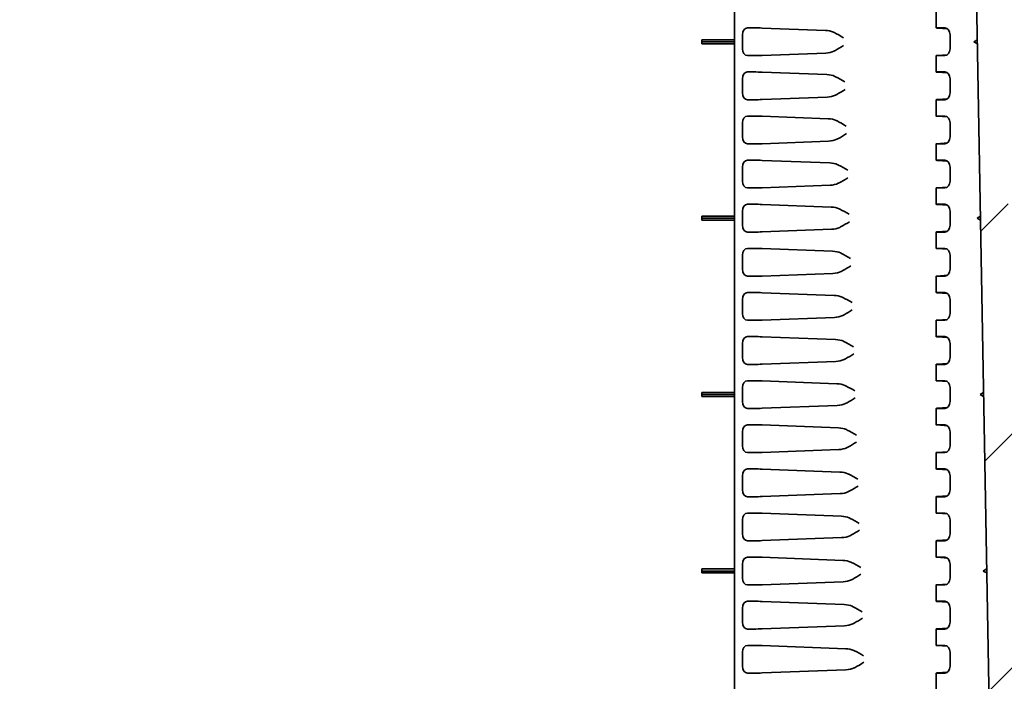
# Model space of a CAD drawing. Units: millimetres. Extents: x 109 to 5984, y 60 to 2168.
# Drawn here: x 4153 to 4295, y 1856 to 1952 of the extents above; entities that cross this region are included whole.
import ezdxf

# ---------------------------------------------------------------- set-up
doc = ezdxf.new("R2010")
doc.units = ezdxf.units.MM
doc.header["$LTSCALE"] = 7.5
doc.layers.add('Hatch (ISO)', color=1, linetype='Continuous', lineweight=18, true_color=0xff0000)
doc.layers.add('Visible (ISO)', color=7, linetype='Continuous', lineweight=35)

msp = doc.modelspace()

# ---------------------------------------------------------------- hatches: boundary and pattern name
at = {"layer": 'Hatch (ISO)'}
h = msp.add_hatch(dxfattribs=at)
h.set_pattern_fill('ANSI31', color=256, scale=190.5, style=0)
h.set_pattern_definition([(45, (2942.5, 0), (-16.83798, 16.83798), [])])
edge = h.paths.add_edge_path()
edge.add_line((3886.433, 1737.4596), (3887.1698, 1737.4596))
edge.add_ellipse((3887.1698, 1737.9596), major_axis=(0.5, 0), ratio=1, start_angle=270, end_angle=351.602709)
edge.add_line((3887.6645, 1737.8865), (3888.4871, 1743.4596))
edge.add_line((3888.4871, 1743.4596), (3888.7846, 1751.977))
edge.add_ellipse((3889.2843, 1751.9596), major_axis=(0.0174, 0.4997), ratio=1, start_angle=2, end_angle=90, ccw=False)
edge.add_line((3889.2843, 1752.4596), (3895.0366, 1752.4596))
edge.add_ellipse((3895.0366, 1752.7596), major_axis=(0.3, 0), ratio=1, start_angle=270, end_angle=359)
edge.add_line((3895.3366, 1752.7543), (3899.814, 2009.2683))
edge.add_ellipse((3900.314, 2009.2596), major_axis=(0.0087, 0.4999), ratio=1, start_angle=1, end_angle=90, ccw=False)
edge.add_line((3900.314, 2009.7596), (3908.0993, 2009.7596))
edge.add_spline(control_points=[(3908.0993, 2009.7596), (3908.1611, 2009.7596), (3908.2337, 2009.7451), (3908.3477, 2009.6979), (3908.4093, 2009.6567), (3908.4965, 2009.5695), (3908.5377, 2009.5079), (3908.5838, 2009.3966), (3908.5982, 2009.328), (3908.5993, 2009.2683)], knot_values=[0.07404813, 0.07404813, 0.07404813, 0.07404813, 0.09256016, 0.09256016, 0.11107219, 0.11107219, 0.12958423, 0.12958423, 0.14723057, 0.14723057, 0.14723057, 0.14723057], degree=3, periodic=0)
edge.add_line((3908.5993, 2009.2683), (3908.7218, 2002.2508))
edge.add_spline(control_points=[(3908.7218, 2002.2508), (3908.7228, 2002.1911), (3908.7372, 2002.1226), (3908.7834, 2002.0112), (3908.8245, 2001.9496), (3908.9118, 2001.8624), (3908.9733, 2001.8212), (3909.0874, 2001.774), (3909.16, 2001.7596), (3909.2217, 2001.7596)], knot_values=[0.00086569, 0.00086569, 0.00086569, 0.00086569, 0.01851203, 0.01851203, 0.03702406, 0.03702406, 0.0555361, 0.0555361, 0.07404813, 0.07404813, 0.07404813, 0.07404813], degree=3, periodic=0)
edge.add_line((3909.2217, 2001.7596), (3911.0605, 2001.7596))
edge.add_line((3911.0605, 2001.7596), (3911.1303, 2003.7596))
edge.add_line((3911.1303, 2003.7596), (3911.4803, 2003.7596))
edge.add_line((3911.4803, 2003.7596), (3911.5476, 2011.4622))
edge.add_spline(control_points=[(3911.5476, 2011.4622), (3911.5479, 2011.4986), (3911.5565, 2011.541), (3911.5846, 2011.6086), (3911.6092, 2011.6455), (3911.6616, 2011.6979), (3911.6985, 2011.7226), (3911.7669, 2011.7509), (3911.8105, 2011.7596), (3911.8475, 2011.7596)], knot_values=[0.00026073, 0.00026073, 0.00026073, 0.00026073, 0.01110722, 0.01110722, 0.02221444, 0.02221444, 0.03332166, 0.03332166, 0.04442888, 0.04442888, 0.04442888, 0.04442888], degree=3, periodic=0)
edge.add_line((3911.8475, 2011.7596), (3915.6131, 2011.7596))
edge.add_spline(control_points=[(3915.6131, 2011.7596), (3915.6502, 2011.7596), (3915.6937, 2011.7509), (3915.7621, 2011.7226), (3915.7991, 2011.6979), (3915.8514, 2011.6455), (3915.8761, 2011.6086), (3915.9041, 2011.541), (3915.9128, 2011.4986), (3915.9131, 2011.4622)], knot_values=[0.13328663, 0.13328663, 0.13328663, 0.13328663, 0.14439385, 0.14439385, 0.15550107, 0.15550107, 0.16660829, 0.16660829, 0.17745478, 0.17745478, 0.17745478, 0.17745478], degree=3, periodic=0)
edge.add_line((3915.9131, 2011.4622), (3915.9803, 2003.7596))
edge.add_line((3915.9803, 2003.7596), (3916.3303, 2003.7596))
edge.add_line((3916.3303, 2003.7596), (3916.4002, 2001.7596))
edge.add_line((3916.4002, 2001.7596), (3918.239, 2001.7596))
edge.add_spline(control_points=[(3918.239, 2001.7596), (3918.3007, 2001.7596), (3918.3733, 2001.774), (3918.4873, 2001.8212), (3918.5489, 2001.8624), (3918.6362, 2001.9496), (3918.6773, 2002.0112), (3918.7234, 2002.1226), (3918.7379, 2002.1911), (3918.7389, 2002.2508)], knot_values=[0.22214439, 0.22214439, 0.22214439, 0.22214439, 0.24065642, 0.24065642, 0.25916845, 0.25916845, 0.27768049, 0.27768049, 0.29532683, 0.29532683, 0.29532683, 0.29532683], degree=3, periodic=0)
edge.add_line((3918.7389, 2002.2508), (3918.8614, 2009.2683))
edge.add_spline(control_points=[(3918.8614, 2009.2683), (3918.8624, 2009.328), (3918.8769, 2009.3966), (3918.923, 2009.5079), (3918.9641, 2009.5695), (3919.0514, 2009.6567), (3919.113, 2009.6979), (3919.227, 2009.7451), (3919.2996, 2009.7596), (3919.3613, 2009.7596)], knot_values=[0.14896195, 0.14896195, 0.14896195, 0.14896195, 0.16660829, 0.16660829, 0.18512032, 0.18512032, 0.20363236, 0.20363236, 0.22214439, 0.22214439, 0.22214439, 0.22214439], degree=3, periodic=0)
edge.add_line((3919.3613, 2009.7596), (4084.7314, 2009.7596))
edge.add_spline(control_points=[(4084.7314, 2009.7596), (4084.9988, 2009.7596), (4085.3135, 2009.697), (4085.6803, 2009.545), (4085.8061, 2009.4796), (4085.9241, 2009.4018)], knot_values=[0.32087523, 0.32087523, 0.32087523, 0.32087523, 0.40109403, 0.40109403, 0.43998559, 0.43998559, 0.43998559, 0.43998559], degree=3, periodic=0)
edge.add_ellipse((4094.7314, 2022.7596), major_axis=(13.3578, -8.8073), ratio=1, start_angle=270, end_angle=336.796977)
edge.add_spline(control_points=[(4103.5388, 2009.4018), (4103.6568, 2009.4796), (4103.7825, 2009.545), (4104.1493, 2009.697), (4104.464, 2009.7596), (4104.7314, 2009.7596)], knot_values=[0.84351532, 0.84351532, 0.84351532, 0.84351532, 0.88240688, 0.88240688, 0.96262568, 0.96262568, 0.96262568, 0.96262568], degree=3, periodic=0)
edge.add_line((4104.7314, 2009.7596), (4270.1015, 2009.7596))
edge.add_spline(control_points=[(4270.1015, 2009.7596), (4270.1632, 2009.7596), (4270.2359, 2009.7451), (4270.3499, 2009.6979), (4270.4114, 2009.6567), (4270.4987, 2009.5695), (4270.5398, 2009.5079), (4270.586, 2009.3966), (4270.6004, 2009.328), (4270.6014, 2009.2683)], knot_values=[0.07404813, 0.07404813, 0.07404813, 0.07404813, 0.09256016, 0.09256016, 0.11107219, 0.11107219, 0.12958423, 0.12958423, 0.14723057, 0.14723057, 0.14723057, 0.14723057], degree=3, periodic=0)
edge.add_line((4270.6014, 2009.2683), (4270.7239, 2002.2508))
edge.add_spline(control_points=[(4270.7239, 2002.2508), (4270.725, 2002.1911), (4270.7394, 2002.1226), (4270.7855, 2002.0112), (4270.8267, 2001.9496), (4270.9139, 2001.8624), (4270.9755, 2001.8212), (4271.0895, 2001.774), (4271.1622, 2001.7596), (4271.2239, 2001.7596)], knot_values=[0.00086569, 0.00086569, 0.00086569, 0.00086569, 0.01851203, 0.01851203, 0.03702406, 0.03702406, 0.0555361, 0.0555361, 0.07404813, 0.07404813, 0.07404813, 0.07404813], degree=3, periodic=0)
edge.add_line((4271.2239, 2001.7596), (4273.0627, 2001.7596))
edge.add_line((4273.0627, 2001.7596), (4273.1325, 2003.7596))
edge.add_line((4273.1325, 2003.7596), (4273.4825, 2003.7596))
edge.add_line((4273.4825, 2003.7596), (4273.5497, 2011.4622))
edge.add_spline(control_points=[(4273.5497, 2011.4622), (4273.5501, 2011.4986), (4273.5587, 2011.541), (4273.5867, 2011.6086), (4273.6114, 2011.6455), (4273.6638, 2011.6979), (4273.7007, 2011.7226), (4273.7691, 2011.7509), (4273.8127, 2011.7596), (4273.8497, 2011.7596)], knot_values=[0.00026073, 0.00026073, 0.00026073, 0.00026073, 0.01110722, 0.01110722, 0.02221444, 0.02221444, 0.03332166, 0.03332166, 0.04442888, 0.04442888, 0.04442888, 0.04442888], degree=3, periodic=0)
edge.add_line((4273.8497, 2011.7596), (4277.6153, 2011.7596))
edge.add_spline(control_points=[(4277.6153, 2011.7596), (4277.6523, 2011.7596), (4277.6959, 2011.7509), (4277.7643, 2011.7226), (4277.8013, 2011.6979), (4277.8536, 2011.6455), (4277.8783, 2011.6086), (4277.9063, 2011.541), (4277.915, 2011.4986), (4277.9153, 2011.4622)], knot_values=[0.13328663, 0.13328663, 0.13328663, 0.13328663, 0.14439385, 0.14439385, 0.15550107, 0.15550107, 0.16660829, 0.16660829, 0.17745478, 0.17745478, 0.17745478, 0.17745478], degree=3, periodic=0)
edge.add_line((4277.9153, 2011.4622), (4277.9825, 2003.7596))
edge.add_line((4277.9825, 2003.7596), (4278.3325, 2003.7596))
edge.add_line((4278.3325, 2003.7596), (4278.4024, 2001.7596))
edge.add_line((4278.4024, 2001.7596), (4280.2412, 2001.7596))
edge.add_spline(control_points=[(4280.2412, 2001.7596), (4280.3029, 2001.7596), (4280.3755, 2001.774), (4280.4895, 2001.8212), (4280.5511, 2001.8624), (4280.6384, 2001.9496), (4280.6795, 2002.0112), (4280.7256, 2002.1226), (4280.74, 2002.1911), (4280.7411, 2002.2508)], knot_values=[0.22214439, 0.22214439, 0.22214439, 0.22214439, 0.24065642, 0.24065642, 0.25916845, 0.25916845, 0.27768049, 0.27768049, 0.29532683, 0.29532683, 0.29532683, 0.29532683], degree=3, periodic=0)
edge.add_line((4280.7411, 2002.2508), (4280.8636, 2009.2683))
edge.add_spline(control_points=[(4280.8636, 2009.2683), (4280.8646, 2009.328), (4280.8791, 2009.3966), (4280.9252, 2009.5079), (4280.9663, 2009.5695), (4281.0536, 2009.6567), (4281.1152, 2009.6979), (4281.2292, 2009.7451), (4281.3018, 2009.7596), (4281.3635, 2009.7596)], knot_values=[0.14896195, 0.14896195, 0.14896195, 0.14896195, 0.16660829, 0.16660829, 0.18512032, 0.18512032, 0.20363236, 0.20363236, 0.22214439, 0.22214439, 0.22214439, 0.22214439], degree=3, periodic=0)
edge.add_line((4281.3635, 2009.7596), (4289.1489, 2009.7596))
edge.add_ellipse((4289.1489, 2009.2596), major_axis=(0.5, 0), ratio=1, start_angle=1, end_angle=90, ccw=False)
edge.add_line((4289.6488, 2009.2683), (4294.1263, 1752.7543))
edge.add_ellipse((4294.4262, 1752.7596), major_axis=(0.0052, -0.3), ratio=1, start_angle=270, end_angle=359)
edge.add_line((4294.4262, 1752.4596), (4300.1786, 1752.4596))
edge.add_ellipse((4300.1786, 1751.9596), major_axis=(0.5, 0), ratio=1, start_angle=2, end_angle=90, ccw=False)
edge.add_line((4300.6783, 1751.977), (4300.9757, 1743.4596))
edge.add_line((4300.9757, 1743.4596), (4301.7984, 1737.8865))
edge.add_ellipse((4302.293, 1737.9596), major_axis=(0.073, -0.4946), ratio=1, start_angle=270, end_angle=351.602709)
edge.add_line((4302.293, 1737.4596), (4303.0298, 1737.4596))
edge.add_ellipse((4303.0298, 1737.9596), major_axis=(0.5, 0), ratio=1, start_angle=270, end_angle=351.602709)
edge.add_line((4303.5245, 1737.8865), (4304.3471, 1743.4596))
edge.add_line((4304.3471, 1743.4596), (4304.6446, 1751.977))
edge.add_ellipse((4305.1443, 1751.9596), major_axis=(0.0174, 0.4997), ratio=1, start_angle=2, end_angle=90, ccw=False)
edge.add_line((4305.1443, 1752.4596), (4306.8427, 1752.4596))
edge.add_line((4306.8427, 1752.4596), (4309.2916, 1752.4596))
edge.add_line((4309.2916, 1752.4596), (4309.3614, 1754.4596))
edge.add_line((4309.3614, 1754.4596), (4310.3614, 1754.4596))
edge.add_line((4310.3614, 1754.4596), (4310.2735, 1756.977))
edge.add_ellipse((4309.7738, 1756.9596), major_axis=(-0.0174, 0.4997), ratio=1, start_angle=270, end_angle=358)
edge.add_line((4309.7738, 1757.4596), (4306.8792, 1757.4596))
edge.add_ellipse((4306.8792, 1756.9596), major_axis=(-0.5, 0), ratio=1, start_angle=270, end_angle=358)
edge.add_line((4306.3795, 1756.977), (4306.3783, 1756.9421))
edge.add_ellipse((4305.8786, 1756.9596), major_axis=(-0.0174, -0.4997), ratio=1, start_angle=2, end_angle=90, ccw=False)
edge.add_line((4305.8786, 1756.4596), (4298.5536, 1756.4596))
edge.add_ellipse((4298.5536, 1756.9596), major_axis=(-0.5, 0), ratio=1, start_angle=1, end_angle=90, ccw=False)
edge.add_line((4298.0536, 1756.9508), (4297.9939, 1760.3754))
edge.add_line((4297.9939, 1760.3754), (4297.1198, 1810.4513))
edge.add_line((4297.1198, 1810.4513), (4293.5882, 2012.777))
edge.add_ellipse((4292.5883, 2012.7596), major_axis=(-0.0175, 0.9998), ratio=1, start_angle=270, end_angle=359)
edge.add_line((4292.5883, 2013.7596), (4104.7314, 2013.7596))
edge.add_spline(control_points=[(4104.7314, 2013.7596), (4104.3509, 2013.7596), (4103.9353, 2013.722), (4103.1214, 2013.5601), (4102.7231, 2013.4358), (4102.0307, 2013.149), (4101.6728, 2012.9626), (4101.3369, 2012.7412)], knot_values=[0.91326026, 0.91326026, 0.91326026, 0.91326026, 1.0274178, 1.0274178, 1.14157533, 1.14157533, 1.25226314, 1.25226314, 1.25226314, 1.25226314], degree=3, periodic=0)
edge.add_ellipse((4094.7314, 2022.7596), major_axis=(-10.0183, -6.6055), ratio=1, start_angle=23.203023, end_angle=90, ccw=False)
edge.add_spline(control_points=[(4088.1259, 2012.7412), (4087.7901, 2012.9626), (4087.4322, 2013.149), (4086.7397, 2013.4358), (4086.3414, 2013.5601), (4085.5275, 2013.722), (4085.112, 2013.7596), (4084.7314, 2013.7596)], knot_values=[2.40077792, 2.40077792, 2.40077792, 2.40077792, 2.51146573, 2.51146573, 2.62562326, 2.62562326, 2.73978079, 2.73978079, 2.73978079, 2.73978079], degree=3, periodic=0)
edge.add_line((4084.7314, 2013.7596), (3896.8745, 2013.7596))
edge.add_ellipse((3896.8745, 2012.7596), major_axis=(-1, 0), ratio=1, start_angle=270, end_angle=359)
edge.add_line((3895.8747, 2012.777), (3891.9592, 1788.4596))
edge.add_line((3891.9592, 1788.4596), (3879.8627, 1784.0568))
edge.add_ellipse((3884.5826, 1771.089), major_axis=(-12.9678, -4.7199), ratio=1, start_angle=270, end_angle=338)
edge.add_line((3870.791, 1771.5707), (3870.2796, 1756.9247))
edge.add_ellipse((3869.2802, 1756.9596), major_axis=(-0.0349, -0.9994), ratio=1, start_angle=2, end_angle=90, ccw=False)
edge.add_line((3869.2802, 1755.9596), (3864.8014, 1755.9596))
edge.add_ellipse((3864.8014, 1748.9596), major_axis=(-7, 0), ratio=1, start_angle=270, end_angle=360.000198)
edge.add_line((3857.8014, 1748.9595), (3857.8606, 1747.2653))
edge.add_ellipse((3864.8563, 1747.5096), major_axis=(0.2443, -6.9957), ratio=1, start_angle=270, end_angle=358)
edge.add_line((3864.8563, 1740.5096), (3876.6829, 1740.5096))
edge.add_ellipse((3876.6829, 1742.5096), major_axis=(2, 0), ratio=1, start_angle=270, end_angle=358)
edge.add_line((3878.6817, 1742.4398), (3879.1014, 1754.4596))
edge.add_line((3879.1014, 1754.4596), (3880.1014, 1754.4596))
edge.add_line((3880.1014, 1754.4596), (3880.1713, 1752.4596))
edge.add_line((3880.1713, 1752.4596), (3880.8014, 1752.4596))
edge.add_line((3880.8014, 1752.4596), (3882.6202, 1752.4596))
edge.add_line((3882.6202, 1752.4596), (3884.3186, 1752.4596))
edge.add_ellipse((3884.3186, 1751.9596), major_axis=(0.5, 0), ratio=1, start_angle=2, end_angle=90, ccw=False)
edge.add_line((3884.8183, 1751.977), (3885.1157, 1743.4596))
edge.add_line((3885.1157, 1743.4596), (3885.9384, 1737.8865))
edge.add_ellipse((3886.433, 1737.9596), major_axis=(0.073, -0.4946), ratio=1, start_angle=270, end_angle=351.602709)

# ---------------------------------------------------------------- linework, layer by layer
at = {"layer": 'Visible (ISO)'}
for p, q in [((4289.6488, 2009.2683), (4294.1263, 1752.7543)), ((4255.7367, 1752.7596), (4255.7367, 2004.2596)), ((4284.7796, 1950.4493), (4284.7796, 1952.8198)), ((4258.5702, 1950.4596), (4257.607, 1950.4596)), ((4268.8252, 1950.0915), (4259.7467, 1950.4348)), ((4284.8966, 1950.4348), (4286.4013, 1950.3278)), ((4286.0356, 1950.4596), (4285.0725, 1950.4596)), ((4255.7367, 1948.7569), (4251.0367, 1948.7569)), ((4251.0367, 1948.4596), (4251.0367, 1948.7569)), ((4256.8751, 1949.4692), (4256.8751, 1947.45)), ((4286.7675, 1949.4692), (4286.7675, 1947.45)), ((4290.705, 1948.7569), (4290.2102, 1948.4596)), ((4251.0367, 1948.1797), (4251.0367, 1948.4596)), ((4255.7367, 1948.4596), (4251.0367, 1948.4596)), ((4255.7367, 1948.1797), (4251.0367, 1948.1797)), ((4290.2102, 1948.4596), (4290.7151, 1948.1797)), ((4258.5702, 1946.4596), (4257.607, 1946.4596)), ((4268.8667, 1946.8292), (4259.7467, 1946.4843)), ((4284.7796, 1944.0993), (4284.7796, 1946.4698)), ((4284.8966, 1946.4843), (4286.4013, 1946.5913)), ((4286.0356, 1946.4596), (4285.0725, 1946.4596)), ((4256.8751, 1943.1192), (4256.8751, 1941.1)), ((4258.5702, 1944.1096), (4257.607, 1944.1096)), ((4269.0339, 1943.7336), (4259.7467, 1944.0848)), ((4284.8966, 1944.0848), (4286.4013, 1943.9778)), ((4286.0356, 1944.1096), (4285.0725, 1944.1096)), ((4286.7675, 1943.1192), (4286.7675, 1941.1)), ((4258.5702, 1940.1096), (4257.607, 1940.1096)), ((4269.0749, 1940.4871), (4259.7467, 1940.1343)), ((4284.7796, 1937.7493), (4284.7796, 1940.1198)), ((4284.8966, 1940.1343), (4286.4013, 1940.2413)), ((4286.0356, 1940.1096), (4285.0725, 1940.1096)), ((4258.5702, 1937.7596), (4257.607, 1937.7596)), ((4269.2426, 1937.3757), (4259.7467, 1937.7348)), ((4284.8966, 1937.7348), (4286.4013, 1937.6278)), ((4286.0356, 1937.7596), (4285.0725, 1937.7596)), ((4256.8751, 1936.7692), (4256.8751, 1934.75)), ((4286.7675, 1936.7692), (4286.7675, 1934.75)), ((4258.5702, 1933.7596), (4257.607, 1933.7596)), ((4269.2831, 1934.145), (4259.7467, 1933.7843)), ((4284.7796, 1931.3993), (4284.7796, 1933.7698)), ((4284.8966, 1933.7843), (4286.4013, 1933.8913)), ((4286.0356, 1933.7596), (4285.0725, 1933.7596)), ((4256.8751, 1930.4192), (4256.8751, 1928.4)), ((4258.5702, 1931.4096), (4257.607, 1931.4096)), ((4269.4513, 1931.0178), (4259.7467, 1931.3848)), ((4284.8966, 1931.3848), (4286.4013, 1931.2778)), ((4286.0356, 1931.4096), (4285.0725, 1931.4096)), ((4286.7675, 1930.4192), (4286.7675, 1928.4)), ((4258.5702, 1927.4096), (4257.607, 1927.4096)), ((4269.4913, 1927.8028), (4259.7467, 1927.4343)), ((4284.7796, 1925.0493), (4284.7796, 1927.4198)), ((4284.8966, 1927.4343), (4286.4013, 1927.5413)), ((4286.0356, 1927.4096), (4285.0725, 1927.4096)), ((4258.5702, 1925.0596), (4257.607, 1925.0596)), ((4269.6601, 1924.6599), (4259.7467, 1925.0348)), ((4284.8966, 1925.0348), (4286.4013, 1924.9278)), ((4286.0356, 1925.0596), (4285.0725, 1925.0596)), ((4255.7367, 1923.3569), (4251.0367, 1923.3569)), ((4251.0367, 1923.0596), (4251.0367, 1923.3569)), ((4251.0367, 1922.7797), (4251.0367, 1923.0596)), ((4255.7367, 1923.0596), (4251.0367, 1923.0596)), ((4256.8751, 1924.0692), (4256.8751, 1922.05)), ((4286.7675, 1924.0692), (4286.7675, 1922.05)), ((4291.1484, 1923.3569), (4290.6535, 1923.0596)), ((4290.6535, 1923.0596), (4291.1585, 1922.7797)), ((4255.7367, 1922.7797), (4251.0367, 1922.7797)), ((4258.5702, 1921.0596), (4257.607, 1921.0596)), ((4269.6995, 1921.4607), (4259.7467, 1921.0843)), ((4284.7796, 1918.6993), (4284.7796, 1921.0698)), ((4284.8966, 1921.0843), (4286.4013, 1921.1913)), ((4286.0356, 1921.0596), (4285.0725, 1921.0596)), ((4258.5702, 1918.7096), (4257.607, 1918.7096)), ((4286.0356, 1918.7096), (4285.0725, 1918.7096)), ((4256.8751, 1917.7192), (4256.8751, 1915.7)), ((4269.8688, 1918.302), (4259.7467, 1918.6848)), ((4284.8966, 1918.6848), (4286.4013, 1918.5778)), ((4286.7675, 1917.7192), (4286.7675, 1915.7)), ((4258.5702, 1914.7096), (4257.607, 1914.7096)), ((4269.9077, 1915.1186), (4259.7467, 1914.7343)), ((4284.7796, 1912.3493), (4284.7796, 1914.7198)), ((4284.8966, 1914.7343), (4286.4013, 1914.8413)), ((4286.0356, 1914.7096), (4285.0725, 1914.7096)), ((4258.5702, 1912.3596), (4257.607, 1912.3596)), ((4270.0775, 1911.9441), (4259.7467, 1912.3348)), ((4284.8966, 1912.3348), (4286.4013, 1912.2278)), ((4286.0356, 1912.3596), (4285.0725, 1912.3596)), ((4256.8751, 1911.3692), (4256.8751, 1909.35)), ((4286.7675, 1911.3692), (4286.7675, 1909.35)), ((4258.5702, 1908.3596), (4257.607, 1908.3596)), ((4270.1159, 1908.7764), (4259.7467, 1908.3843)), ((4284.7796, 1905.9993), (4284.7796, 1908.3698)), ((4284.8966, 1908.3843), (4286.4013, 1908.4913)), ((4286.0356, 1908.3596), (4285.0725, 1908.3596)), ((4258.5702, 1906.0096), (4257.607, 1906.0096)), ((4270.2862, 1905.5862), (4259.7467, 1905.9848)), ((4284.8966, 1905.9848), (4286.4013, 1905.8778)), ((4286.0356, 1906.0096), (4285.0725, 1906.0096)), ((4256.8751, 1905.0192), (4256.8751, 1903)), ((4286.7675, 1905.0192), (4286.7675, 1903)), ((4258.5702, 1902.0096), (4257.607, 1902.0096)), ((4270.3241, 1902.4343), (4259.7467, 1902.0343)), ((4284.7796, 1899.6493), (4284.7796, 1902.0198)), ((4284.8966, 1902.0343), (4286.4013, 1902.1413)), ((4286.0356, 1902.0096), (4285.0725, 1902.0096)), ((4258.5702, 1899.6596), (4257.607, 1899.6596)), ((4270.4949, 1899.2283), (4259.7467, 1899.6348)), ((4284.8966, 1899.6348), (4286.4013, 1899.5278)), ((4286.0356, 1899.6596), (4285.0725, 1899.6596)), ((4255.7367, 1897.9569), (4251.0367, 1897.9569)), ((4251.0367, 1897.6596), (4251.0367, 1897.9569)), ((4251.0367, 1897.3797), (4251.0367, 1897.6596)), ((4255.7367, 1897.6596), (4251.0367, 1897.6596)), ((4256.8751, 1898.6692), (4256.8751, 1896.65)), ((4286.7675, 1898.6692), (4286.7675, 1896.65)), ((4291.5918, 1897.9569), (4291.0969, 1897.6596)), ((4291.0969, 1897.6596), (4291.6018, 1897.3797)), ((4255.7367, 1897.3797), (4251.0367, 1897.3797)), ((4270.5323, 1896.0922), (4259.7467, 1895.6843)), ((4258.5702, 1895.6596), (4257.607, 1895.6596)), ((4284.7796, 1893.2993), (4284.7796, 1895.6698)), ((4284.8966, 1895.6843), (4286.4013, 1895.7913)), ((4286.0356, 1895.6596), (4285.0725, 1895.6596)), ((4258.5702, 1893.3096), (4257.607, 1893.3096)), ((4270.7036, 1892.8704), (4259.7467, 1893.2848)), ((4284.8966, 1893.2848), (4286.4013, 1893.1778)), ((4286.0356, 1893.3096), (4285.0725, 1893.3096)), ((4256.8751, 1892.3192), (4256.8751, 1890.3)), ((4286.7675, 1892.3192), (4286.7675, 1890.3)), ((4258.5702, 1889.3096), (4257.607, 1889.3096)), ((4270.7405, 1889.7501), (4259.7467, 1889.3343)), ((4284.7796, 1886.9493), (4284.7796, 1889.3198)), ((4284.8966, 1889.3343), (4286.4013, 1889.4413)), ((4286.0356, 1889.3096), (4285.0725, 1889.3096)), ((4258.5702, 1886.9596), (4257.607, 1886.9596)), ((4270.9124, 1886.5125), (4259.7467, 1886.9348)), ((4284.8966, 1886.9348), (4286.4013, 1886.8278)), ((4286.0356, 1886.9596), (4285.0725, 1886.9596)), ((4256.8751, 1885.9692), (4256.8751, 1883.95)), ((4286.7675, 1885.9692), (4286.7675, 1883.95)), ((4270.9487, 1883.4079), (4259.7467, 1882.9843)), ((4258.5702, 1882.9596), (4257.607, 1882.9596)), ((4284.7796, 1880.5993), (4284.7796, 1882.9698)), ((4284.8966, 1882.9843), (4286.4013, 1883.0913)), ((4286.0356, 1882.9596), (4285.0725, 1882.9596)), ((4258.5702, 1880.6096), (4257.607, 1880.6096)), ((4271.1211, 1880.1546), (4259.7467, 1880.5848)), ((4284.8966, 1880.5848), (4286.4013, 1880.4778)), ((4286.0356, 1880.6096), (4285.0725, 1880.6096)), ((4256.8751, 1879.6192), (4256.8751, 1877.6)), ((4286.7675, 1879.6192), (4286.7675, 1877.6)), ((4258.5702, 1876.6096), (4257.607, 1876.6096)), ((4271.1569, 1877.0658), (4259.7467, 1876.6343)), ((4284.7796, 1874.2493), (4284.7796, 1876.6198)), ((4284.8966, 1876.6343), (4286.4013, 1876.7413)), ((4286.0356, 1876.6096), (4285.0725, 1876.6096)), ((4258.5702, 1874.2596), (4257.607, 1874.2596)), ((4271.3298, 1873.7967), (4259.7467, 1874.2348)), ((4284.8966, 1874.2348), (4286.4013, 1874.1278)), ((4286.0356, 1874.2596), (4285.0725, 1874.2596)), ((4255.7367, 1872.5569), (4251.0367, 1872.5569)), ((4251.0367, 1872.2596), (4251.0367, 1872.5569)), ((4251.0367, 1871.9797), (4251.0367, 1872.2596)), ((4255.7367, 1872.2596), (4251.0367, 1872.2596)), ((4255.7367, 1871.9797), (4251.0367, 1871.9797)), ((4256.8751, 1873.2692), (4256.8751, 1871.25)), ((4286.7675, 1873.2692), (4286.7675, 1871.25)), ((4292.0351, 1872.5569), (4291.5402, 1872.2596)), ((4291.5402, 1872.2596), (4292.0452, 1871.9797)), ((4271.3651, 1870.7237), (4259.7467, 1870.2843)), ((4258.5702, 1870.2596), (4257.607, 1870.2596)), ((4284.7796, 1867.8993), (4284.7796, 1870.2698)), ((4284.8966, 1870.2843), (4286.4013, 1870.3913)), ((4286.0356, 1870.2596), (4285.0725, 1870.2596)), ((4258.5702, 1867.9096), (4257.607, 1867.9096)), ((4271.5385, 1867.4389), (4259.7467, 1867.8848)), ((4284.8966, 1867.8848), (4286.4013, 1867.7778)), ((4286.0356, 1867.9096), (4285.0725, 1867.9096)), ((4256.8751, 1866.9192), (4256.8751, 1864.9)), ((4286.7675, 1866.9192), (4286.7675, 1864.9)), ((4258.5702, 1863.9096), (4257.607, 1863.9096)), ((4271.5733, 1864.3816), (4259.7467, 1863.9343)), ((4284.7796, 1861.5493), (4284.7796, 1863.9198)), ((4284.8966, 1863.9343), (4286.4013, 1864.0413)), ((4286.0356, 1863.9096), (4285.0725, 1863.9096)), ((4258.5702, 1861.5596), (4257.607, 1861.5596)), ((4271.7472, 1861.081), (4259.7467, 1861.5348)), ((4284.8966, 1861.5348), (4286.4013, 1861.4278)), ((4286.0356, 1861.5596), (4285.0725, 1861.5596)), ((4256.8751, 1860.5692), (4256.8751, 1858.55)), ((4286.7675, 1860.5692), (4286.7675, 1858.55)), ((4271.7815, 1858.0394), (4259.7467, 1857.5843)), ((4258.5702, 1857.5596), (4257.607, 1857.5596)), ((4284.7796, 1855.1993), (4284.7796, 1857.5698)), ((4284.8966, 1857.5843), (4286.4013, 1857.6913)), ((4286.0356, 1857.5596), (4285.0725, 1857.5596))]:
    msp.add_line(p, q, dxfattribs=at)
for centre, major_axis, ratio, start_param, end_param in [((4257.6146, 1949.4589), (-0.0166, 1.0005), 0.73883432, 6.27091671, 7.83150924), ((4259.2773, 1950.4246), (1, -0.0247), 0.02467766, 1.08271387, 2.35680422), ((4268.7788, 1949.0926), (1.8819, -0.0648), 0.53098863, 0.90099842, 1.56440284), ((4285.7796, 1950.4246), (1, -0.0247), 0.02467766, 2.35680422, 3.63089457), ((4286.0281, 1949.4589), (-0.0166, -1.0005), 0.73883432, 1.59326873, 3.15386125), ((4257.6146, 1947.4602), (0.0166, 1.0005), 0.73883432, 1.59326873, 3.15386125), ((4268.8203, 1947.8281), (1.8789, 0.0647), 0.53185053, 4.71877487, 5.41707524), ((4286.0281, 1947.4602), (0.0166, -1.0005), 0.73883432, 6.27091671, 7.83150924), ((4259.2773, 1946.4945), (1, 0.0247), 0.02467766, 3.92638109, 5.20047144), ((4285.7796, 1946.4945), (1, 0.0247), 0.02467766, 2.65229073, 3.92638109), ((4257.6146, 1943.1089), (-0.0166, 1.0005), 0.73883432, 6.27091671, 7.83150924), ((4259.2773, 1944.0746), (1, -0.0247), 0.02467766, 1.08271387, 2.35680422), ((4268.9875, 1942.7347), (1.8819, -0.0648), 0.53098863, 0.90099842, 1.56440284), ((4285.7796, 1944.0746), (1, -0.0247), 0.02467766, 2.35680422, 3.63089457), ((4286.0281, 1943.1089), (-0.0166, -1.0005), 0.73883432, 1.59326873, 3.15386125), ((4257.6146, 1941.1102), (0.0166, 1.0005), 0.73883432, 1.59326873, 3.15386125), ((4259.2773, 1940.1445), (1, 0.0247), 0.02467766, 3.92638109, 5.20047144), ((4269.0285, 1941.4859), (1.8789, 0.0647), 0.53185053, 4.71877487, 5.41707524), ((4285.7796, 1940.1445), (1, 0.0247), 0.02467766, 2.65229073, 3.92638109), ((4286.0281, 1941.1102), (0.0166, -1.0005), 0.73883432, 6.27091671, 7.83150924), ((4257.6146, 1936.7589), (-0.0166, 1.0005), 0.73883432, 6.27091671, 7.83150924), ((4259.2773, 1937.7246), (1, -0.0247), 0.02467766, 1.08271387, 2.35680422), ((4269.1962, 1936.3768), (1.8819, -0.0648), 0.53098863, 0.90099842, 1.56440284), ((4285.7796, 1937.7246), (1, -0.0247), 0.02467766, 2.35680422, 3.63089457), ((4286.0281, 1936.7589), (-0.0166, -1.0005), 0.73883432, 1.59326873, 3.15386125), ((4257.6146, 1934.7602), (0.0166, 1.0005), 0.73883432, 1.59326873, 3.15386125), ((4269.2367, 1935.1438), (1.8789, 0.0647), 0.53185053, 4.71877487, 5.41707524), ((4286.0281, 1934.7602), (0.0166, -1.0005), 0.73883432, 6.27091671, 7.83150924), ((4259.2773, 1933.7945), (1, 0.0247), 0.02467766, 3.92638109, 5.20047144), ((4285.7796, 1933.7945), (1, 0.0247), 0.02467766, 2.65229073, 3.92638109), ((4257.6146, 1930.4089), (-0.0166, 1.0005), 0.73883432, 6.27091671, 7.83150924), ((4259.2773, 1931.3746), (1, -0.0247), 0.02467766, 1.08271387, 2.35680422), ((4269.4049, 1930.0189), (1.8819, -0.0648), 0.53098863, 0.90099842, 1.56440284), ((4285.7796, 1931.3746), (1, -0.0247), 0.02467766, 2.35680422, 3.63089457), ((4286.0281, 1930.4089), (-0.0166, -1.0005), 0.73883432, 1.59326873, 3.15386125), ((4257.6146, 1928.4102), (0.0166, 1.0005), 0.73883432, 1.59326873, 3.15386125), ((4259.2773, 1927.4445), (1, 0.0247), 0.02467766, 3.92638109, 5.20047144), ((4269.4449, 1928.8017), (1.8789, 0.0647), 0.53185053, 4.71877487, 5.41707524), ((4285.7796, 1927.4445), (1, 0.0247), 0.02467766, 2.65229073, 3.92638109), ((4286.0281, 1928.4102), (0.0166, -1.0005), 0.73883432, 6.27091671, 7.83150924), ((4257.6146, 1924.0589), (-0.0166, 1.0005), 0.73883432, 6.27091671, 7.83150924), ((4259.2773, 1925.0246), (1, -0.0247), 0.02467766, 1.08271387, 2.35680422), ((4269.6136, 1923.661), (1.8819, -0.0648), 0.53098863, 0.90099842, 1.56440284), ((4285.7796, 1925.0246), (1, -0.0247), 0.02467766, 2.35680422, 3.63089457), ((4286.0281, 1924.0589), (-0.0166, -1.0005), 0.73883432, 1.59326873, 3.15386125), ((4257.6146, 1922.0602), (0.0166, 1.0005), 0.73883432, 1.59326873, 3.15386125), ((4269.6531, 1922.4596), (1.8789, 0.0647), 0.53185053, 4.71877487, 5.41707524), ((4286.0281, 1922.0602), (0.0166, -1.0005), 0.73883432, 6.27091671, 7.83150924), ((4259.2773, 1921.0945), (1, 0.0247), 0.02467766, 3.92638109, 5.20047144), ((4285.7796, 1921.0945), (1, 0.0247), 0.02467766, 2.65229073, 3.92638109), ((4257.6146, 1917.7089), (-0.0166, 1.0005), 0.73883432, 6.27091671, 7.83150924), ((4259.2773, 1918.6746), (1, -0.0247), 0.02467766, 1.08271387, 2.35680422), ((4285.7796, 1918.6746), (1, -0.0247), 0.02467766, 2.35680422, 3.63089457), ((4286.0281, 1917.7089), (-0.0166, -1.0005), 0.73883432, 1.59326873, 3.15386125), ((4269.8223, 1917.3032), (1.8819, -0.0648), 0.53098863, 0.90099842, 1.56440284), ((4257.6146, 1915.7102), (0.0166, 1.0005), 0.73883432, 1.59326873, 3.15386125), ((4259.2773, 1914.7445), (1, 0.0247), 0.02467766, 3.92638109, 5.20047144), ((4269.8613, 1916.1174), (1.8789, 0.0647), 0.53185053, 4.71877487, 5.41707524), ((4285.7796, 1914.7445), (1, 0.0247), 0.02467766, 2.65229073, 3.92638109), ((4286.0281, 1915.7102), (0.0166, -1.0005), 0.73883432, 6.27091671, 7.83150924), ((4257.6146, 1911.3589), (-0.0166, 1.0005), 0.73883432, 6.27091671, 7.83150924), ((4259.2773, 1912.3246), (1, -0.0247), 0.02467766, 1.08271387, 2.35680422), ((4270.0311, 1910.9453), (1.8819, -0.0648), 0.53098863, 0.90099842, 1.56440284), ((4285.7796, 1912.3246), (1, -0.0247), 0.02467766, 2.35680422, 3.63089457), ((4286.0281, 1911.3589), (-0.0166, -1.0005), 0.73883432, 1.59326873, 3.15386125), ((4257.6146, 1909.3602), (0.0166, 1.0005), 0.73883432, 1.59326873, 3.15386125), ((4270.0695, 1909.7753), (1.8789, 0.0647), 0.53185053, 4.71877487, 5.41707524), ((4286.0281, 1909.3602), (0.0166, -1.0005), 0.73883432, 6.27091671, 7.83150924), ((4259.2773, 1908.3945), (1, 0.0247), 0.02467766, 3.92638109, 5.20047144), ((4285.7796, 1908.3945), (1, 0.0247), 0.02467766, 2.65229073, 3.92638109), ((4257.6146, 1905.0089), (-0.0166, 1.0005), 0.73883432, 6.27091671, 7.83150924), ((4259.2773, 1905.9746), (1, -0.0247), 0.02467766, 1.08271387, 2.35680422), ((4285.7796, 1905.9746), (1, -0.0247), 0.02467766, 2.35680422, 3.63089457), ((4286.0281, 1905.0089), (-0.0166, -1.0005), 0.73883432, 1.59326873, 3.15386125), ((4270.2398, 1904.5874), (1.8819, -0.0648), 0.53098863, 0.90099842, 1.56440284), ((4257.6146, 1903.0102), (0.0166, 1.0005), 0.73883432, 1.59326873, 3.15386125), ((4259.2773, 1902.0445), (1, 0.0247), 0.02467766, 3.92638109, 5.20047144), ((4270.2777, 1903.4332), (1.8789, 0.0647), 0.53185053, 4.71877487, 5.41707524), ((4285.7796, 1902.0445), (1, 0.0247), 0.02467766, 2.65229073, 3.92638109), ((4286.0281, 1903.0102), (0.0166, -1.0005), 0.73883432, 6.27091671, 7.83150924), ((4257.6146, 1898.6589), (-0.0166, 1.0005), 0.73883432, 6.27091671, 7.83150924), ((4259.2773, 1899.6246), (1, -0.0247), 0.02467766, 1.08271387, 2.35680422), ((4270.4485, 1898.2295), (1.8819, -0.0648), 0.53098863, 0.90099842, 1.56440284), ((4285.7796, 1899.6246), (1, -0.0247), 0.02467766, 2.35680422, 3.63089457), ((4286.0281, 1898.6589), (-0.0166, -1.0005), 0.73883432, 1.59326873, 3.15386125), ((4257.6146, 1896.6602), (0.0166, 1.0005), 0.73883432, 1.59326873, 3.15386125), ((4270.4859, 1897.0911), (1.8789, 0.0647), 0.53185053, 4.71877487, 5.41707524), ((4286.0281, 1896.6602), (0.0166, -1.0005), 0.73883432, 6.27091671, 7.83150924), ((4259.2773, 1895.6945), (1, 0.0247), 0.02467766, 3.92638109, 5.20047144), ((4285.7796, 1895.6945), (1, 0.0247), 0.02467766, 2.65229073, 3.92638109), ((4257.6146, 1892.3089), (-0.0166, 1.0005), 0.73883432, 6.27091671, 7.83150924), ((4259.2773, 1893.2746), (1, -0.0247), 0.02467766, 1.08271387, 2.35680422), ((4285.7796, 1893.2746), (1, -0.0247), 0.02467766, 2.35680422, 3.63089457), ((4286.0281, 1892.3089), (-0.0166, -1.0005), 0.73883432, 1.59326873, 3.15386125), ((4270.6572, 1891.8716), (1.8819, -0.0648), 0.53098863, 0.90099842, 1.56440284), ((4257.6146, 1890.3102), (0.0166, 1.0005), 0.73883432, 1.59326873, 3.15386125), ((4259.2773, 1889.3445), (1, 0.0247), 0.02467766, 3.92638109, 5.20047144), ((4270.6941, 1890.7489), (1.8789, 0.0647), 0.53185053, 4.71877487, 5.41707524), ((4285.7796, 1889.3445), (1, 0.0247), 0.02467766, 2.65229073, 3.92638109), ((4286.0281, 1890.3102), (0.0166, -1.0005), 0.73883432, 6.27091671, 7.83150924), ((4257.6146, 1885.9589), (-0.0166, 1.0005), 0.73883432, 6.27091671, 7.83150924), ((4259.2773, 1886.9246), (1, -0.0247), 0.02467766, 1.08271387, 2.35680422), ((4270.8659, 1885.5137), (1.8819, -0.0648), 0.53098863, 0.90099842, 1.56440284), ((4285.7796, 1886.9246), (1, -0.0247), 0.02467766, 2.35680422, 3.63089457), ((4286.0281, 1885.9589), (-0.0166, -1.0005), 0.73883432, 1.59326873, 3.15386125), ((4257.6146, 1883.9602), (0.0166, 1.0005), 0.73883432, 1.59326873, 3.15386125), ((4270.9023, 1884.4068), (1.8789, 0.0647), 0.53185053, 4.71877487, 5.41707524), ((4286.0281, 1883.9602), (0.0166, -1.0005), 0.73883432, 6.27091671, 7.83150924), ((4259.2773, 1882.9945), (1, 0.0247), 0.02467766, 3.92638109, 5.20047144), ((4285.7796, 1882.9945), (1, 0.0247), 0.02467766, 2.65229073, 3.92638109), ((4257.6146, 1879.6089), (-0.0166, 1.0005), 0.73883432, 6.27091671, 7.83150924), ((4259.2773, 1880.5746), (1, -0.0247), 0.02467766, 1.08271387, 2.35680422), ((4285.7796, 1880.5746), (1, -0.0247), 0.02467766, 2.35680422, 3.63089457), ((4286.0281, 1879.6089), (-0.0166, -1.0005), 0.73883432, 1.59326873, 3.15386125), ((4271.0747, 1879.1558), (1.8819, -0.0648), 0.53098863, 0.90099842, 1.56440284), ((4257.6146, 1877.6102), (0.0166, 1.0005), 0.73883432, 1.59326873, 3.15386125), ((4259.2773, 1876.6445), (1, 0.0247), 0.02467766, 3.92638109, 5.20047144), ((4271.1105, 1878.0647), (1.8789, 0.0647), 0.53185053, 4.71877487, 5.41707524), ((4285.7796, 1876.6445), (1, 0.0247), 0.02467766, 2.65229073, 3.92638109), ((4286.0281, 1877.6102), (0.0166, -1.0005), 0.73883432, 6.27091671, 7.83150924), ((4257.6146, 1873.2589), (-0.0166, 1.0005), 0.73883432, 6.27091671, 7.83150924), ((4259.2773, 1874.2246), (1, -0.0247), 0.02467766, 1.08271387, 2.35680422), ((4271.2834, 1872.7979), (1.8819, -0.0648), 0.53098863, 0.90099842, 1.56440284), ((4285.7796, 1874.2246), (1, -0.0247), 0.02467766, 2.35680422, 3.63089457), ((4286.0281, 1873.2589), (-0.0166, -1.0005), 0.73883432, 1.59326873, 3.15386125), ((4257.6146, 1871.2602), (0.0166, 1.0005), 0.73883432, 1.59326873, 3.15386125), ((4271.3187, 1871.7226), (1.8789, 0.0647), 0.53185053, 4.71877487, 5.41707524), ((4286.0281, 1871.2602), (0.0166, -1.0005), 0.73883432, 6.27091671, 7.83150924), ((4259.2773, 1870.2945), (1, 0.0247), 0.02467766, 3.92638109, 5.20047144), ((4285.7796, 1870.2945), (1, 0.0247), 0.02467766, 2.65229073, 3.92638109), ((4257.6146, 1866.9089), (-0.0166, 1.0005), 0.73883432, 6.27091671, 7.83150924), ((4259.2773, 1867.8746), (1, -0.0247), 0.02467766, 1.08271387, 2.35680422), ((4285.7796, 1867.8746), (1, -0.0247), 0.02467766, 2.35680422, 3.63089457), ((4286.0281, 1866.9089), (-0.0166, -1.0005), 0.73883432, 1.59326873, 3.15386125), ((4271.4921, 1866.44), (1.8819, -0.0648), 0.53098863, 0.90099842, 1.56440284), ((4257.6146, 1864.9102), (0.0166, 1.0005), 0.73883432, 1.59326873, 3.15386125), ((4286.0281, 1864.9102), (0.0166, -1.0005), 0.73883432, 6.27091671, 7.83150924), ((4259.2773, 1863.9445), (1, 0.0247), 0.02467766, 3.92638109, 5.20047144), ((4271.5269, 1865.3804), (1.8789, 0.0647), 0.53185053, 4.71877487, 5.41707524), ((4285.7796, 1863.9445), (1, 0.0247), 0.02467766, 2.65229073, 3.92638109), ((4257.6146, 1860.5589), (-0.0166, 1.0005), 0.73883432, 6.27091671, 7.83150924), ((4259.2773, 1861.5246), (1, -0.0247), 0.02467766, 1.08271387, 2.35680422), ((4271.7008, 1860.0821), (1.8819, -0.0648), 0.53098863, 0.90099842, 1.56440284), ((4285.7796, 1861.5246), (1, -0.0247), 0.02467766, 2.35680422, 3.63089457), ((4286.0281, 1860.5589), (-0.0166, -1.0005), 0.73883432, 1.59326873, 3.15386125), ((4257.6146, 1858.5602), (0.0166, 1.0005), 0.73883432, 1.59326873, 3.15386125), ((4271.7351, 1859.0383), (1.8789, 0.0647), 0.53185053, 4.71877487, 5.41707524), ((4286.0281, 1858.5602), (0.0166, -1.0005), 0.73883432, 6.27091671, 7.83150924), ((4259.2773, 1857.5945), (1, 0.0247), 0.02467766, 3.92638109, 5.20047144), ((4285.7796, 1857.5945), (1, 0.0247), 0.02467766, 2.65229073, 3.92638109)]:
    msp.add_ellipse(centre, major_axis=major_axis, ratio=ratio, start_param=start_param, end_param=end_param, dxfattribs=at)
for points, knots in [([(4269.9741, 1949.8358), (4270.014, 1949.8174), (4270.0535, 1949.7986), (4270.495, 1949.584), (4270.9905, 1949.2929), (4271.4102, 1949.0451)], [0.699581258, 0.699581258, 0.699581258, 0.699581258, 0.713681072, 0.713681072, 0.859903112, 0.859903112, 0.859903112, 0.859903112]), ([(4271.4474, 1947.9104), (4271.043, 1947.6623), (4270.566, 1947.3679), (4270.1405, 1947.1472), (4270.1022, 1947.1278), (4270.0636, 1947.1087)], [-0.859299785, -0.859299785, -0.859299785, -0.859299785, -0.716966996, -0.716966996, -0.703168209, -0.703168209, -0.703168209, -0.703168209]), ([(4270.1828, 1943.4779), (4270.2227, 1943.4595), (4270.2622, 1943.4407), (4270.7037, 1943.2261), (4271.1992, 1942.935), (4271.6189, 1942.6872)], [0.699581258, 0.699581258, 0.699581258, 0.699581258, 0.713681072, 0.713681072, 0.859903112, 0.859903112, 0.859903112, 0.859903112]), ([(4271.6556, 1941.5682), (4271.2745, 1941.3344), (4270.8667, 1941.0814), (4270.4132, 1940.8382), (4270.3419, 1940.8012), (4270.2718, 1940.7666)], [-0.859222994, -0.859222994, -0.859222994, -0.859222994, -0.725078865, -0.725078865, -0.699669978, -0.699669978, -0.699669978, -0.699669978]), ([(4270.3915, 1937.12), (4270.4314, 1937.1016), (4270.4709, 1937.0828), (4270.9124, 1936.8682), (4271.408, 1936.5772), (4271.8276, 1936.3293)], [0.699581258, 0.699581258, 0.699581258, 0.699581258, 0.713681072, 0.713681072, 0.859903112, 0.859903112, 0.859903112, 0.859903112]), ([(4271.8638, 1935.2261), (4271.4827, 1934.9923), (4271.0749, 1934.7392), (4270.6214, 1934.496), (4270.5501, 1934.4591), (4270.48, 1934.4244)], [-0.859222994, -0.859222994, -0.859222994, -0.859222994, -0.725078865, -0.725078865, -0.699669978, -0.699669978, -0.699669978, -0.699669978]), ([(4270.6002, 1930.7621), (4270.6401, 1930.7437), (4270.6796, 1930.7249), (4271.1211, 1930.5103), (4271.6167, 1930.2193), (4272.0363, 1929.9714)], [0.699581258, 0.699581258, 0.699581258, 0.699581258, 0.713681072, 0.713681072, 0.859903112, 0.859903112, 0.859903112, 0.859903112]), ([(4272.072, 1928.884), (4271.6676, 1928.6359), (4271.1906, 1928.3415), (4270.7651, 1928.1208), (4270.7268, 1928.1014), (4270.6882, 1928.0823)], [-0.859299785, -0.859299785, -0.859299785, -0.859299785, -0.716966996, -0.716966996, -0.703168209, -0.703168209, -0.703168209, -0.703168209]), ([(4270.809, 1924.4042), (4270.8488, 1924.3858), (4270.8883, 1924.367), (4271.3299, 1924.1524), (4271.8254, 1923.8614), (4272.245, 1923.6135)], [0.699581258, 0.699581258, 0.699581258, 0.699581258, 0.713681072, 0.713681072, 0.859903112, 0.859903112, 0.859903112, 0.859903112]), ([(4272.2802, 1922.5419), (4271.8991, 1922.3081), (4271.4913, 1922.055), (4271.0378, 1921.8118), (4270.9665, 1921.7748), (4270.8964, 1921.7402)], [-0.859222994, -0.859222994, -0.859222994, -0.859222994, -0.725078865, -0.725078865, -0.699669978, -0.699669978, -0.699669978, -0.699669978]), ([(4271.0177, 1918.0463), (4271.0576, 1918.0279), (4271.0971, 1918.0091), (4271.5386, 1917.7945), (4272.0341, 1917.5035), (4272.4538, 1917.2556)], [0.699581258, 0.699581258, 0.699581258, 0.699581258, 0.713681072, 0.713681072, 0.859903112, 0.859903112, 0.859903112, 0.859903112]), ([(4272.4884, 1916.1997), (4272.1073, 1915.9659), (4271.6995, 1915.7128), (4271.246, 1915.4697), (4271.1747, 1915.4327), (4271.1046, 1915.3981)], [-0.859222994, -0.859222994, -0.859222994, -0.859222994, -0.725078865, -0.725078865, -0.699669978, -0.699669978, -0.699669978, -0.699669978]), ([(4271.2264, 1911.6884), (4271.2663, 1911.67), (4271.3058, 1911.6512), (4271.7473, 1911.4366), (4272.2428, 1911.1456), (4272.6625, 1910.8977)], [0.699581258, 0.699581258, 0.699581258, 0.699581258, 0.713681072, 0.713681072, 0.859903112, 0.859903112, 0.859903112, 0.859903112]), ([(4272.6966, 1909.8576), (4272.3155, 1909.6238), (4271.9077, 1909.3707), (4271.4542, 1909.1275), (4271.3829, 1909.0906), (4271.3128, 1909.0559)], [-0.859222994, -0.859222994, -0.859222994, -0.859222994, -0.725078865, -0.725078865, -0.699669978, -0.699669978, -0.699669978, -0.699669978]), ([(4271.4351, 1905.3305), (4271.475, 1905.3121), (4271.5145, 1905.2934), (4271.956, 1905.0787), (4272.4515, 1904.7877), (4272.8712, 1904.5398)], [0.699581258, 0.699581258, 0.699581258, 0.699581258, 0.713681072, 0.713681072, 0.859903112, 0.859903112, 0.859903112, 0.859903112]), ([(4272.9048, 1903.5155), (4272.5237, 1903.2817), (4272.1159, 1903.0286), (4271.6624, 1902.7854), (4271.5911, 1902.7484), (4271.521, 1902.7138)], [-0.859222994, -0.859222994, -0.859222994, -0.859222994, -0.725078865, -0.725078865, -0.699669978, -0.699669978, -0.699669978, -0.699669978]), ([(4271.6438, 1898.9726), (4271.6837, 1898.9542), (4271.7232, 1898.9355), (4272.1647, 1898.7208), (4272.6603, 1898.4298), (4273.0799, 1898.1819)], [0.699581258, 0.699581258, 0.699581258, 0.699581258, 0.713681072, 0.713681072, 0.859903112, 0.859903112, 0.859903112, 0.859903112]), ([(4273.113, 1897.1733), (4272.7319, 1896.9396), (4272.3241, 1896.6865), (4271.8706, 1896.4433), (4271.7993, 1896.4063), (4271.7292, 1896.3717)], [-0.859222994, -0.859222994, -0.859222994, -0.859222994, -0.725078865, -0.725078865, -0.699669978, -0.699669978, -0.699669978, -0.699669978]), ([(4271.8525, 1892.6147), (4271.8924, 1892.5963), (4271.9319, 1892.5776), (4272.3735, 1892.3629), (4272.869, 1892.0719), (4273.2886, 1891.824)], [0.699581258, 0.699581258, 0.699581258, 0.699581258, 0.713681072, 0.713681072, 0.859903112, 0.859903112, 0.859903112, 0.859903112]), ([(4273.3212, 1890.8312), (4272.9401, 1890.5974), (4272.5323, 1890.3443), (4272.0788, 1890.1012), (4272.0075, 1890.0642), (4271.9374, 1890.0296)], [-0.859222994, -0.859222994, -0.859222994, -0.859222994, -0.725078865, -0.725078865, -0.699669978, -0.699669978, -0.699669978, -0.699669978]), ([(4272.0613, 1886.2569), (4272.1012, 1886.2384), (4272.1406, 1886.2197), (4272.5822, 1886.005), (4273.0777, 1885.714), (4273.4974, 1885.4661)], [0.699581258, 0.699581258, 0.699581258, 0.699581258, 0.713681072, 0.713681072, 0.859903112, 0.859903112, 0.859903112, 0.859903112]), ([(4273.5294, 1884.4891), (4273.1483, 1884.2553), (4272.7405, 1884.0022), (4272.287, 1883.759), (4272.2157, 1883.7221), (4272.1456, 1883.6874)], [-0.859222994, -0.859222994, -0.859222994, -0.859222994, -0.725078865, -0.725078865, -0.699669978, -0.699669978, -0.699669978, -0.699669978]), ([(4272.27, 1879.899), (4272.3099, 1879.8805), (4272.3494, 1879.8618), (4272.7909, 1879.6471), (4273.2864, 1879.3561), (4273.7061, 1879.1082)], [0.699581258, 0.699581258, 0.699581258, 0.699581258, 0.713681072, 0.713681072, 0.859903112, 0.859903112, 0.859903112, 0.859903112]), ([(4273.7376, 1878.147), (4273.3565, 1877.9132), (4272.9487, 1877.6601), (4272.4952, 1877.4169), (4272.4239, 1877.3799), (4272.3538, 1877.3453)], [-0.859222994, -0.859222994, -0.859222994, -0.859222994, -0.725078865, -0.725078865, -0.699669978, -0.699669978, -0.699669978, -0.699669978]), ([(4272.4787, 1873.5411), (4272.5186, 1873.5226), (4272.5581, 1873.5039), (4272.9996, 1873.2892), (4273.4951, 1872.9982), (4273.9148, 1872.7503)], [0.699581258, 0.699581258, 0.699581258, 0.699581258, 0.713681072, 0.713681072, 0.859903112, 0.859903112, 0.859903112, 0.859903112]), ([(4273.9458, 1871.8048), (4273.5647, 1871.571), (4273.1569, 1871.318), (4272.7034, 1871.0748), (4272.6321, 1871.0378), (4272.562, 1871.0032)], [-0.859222994, -0.859222994, -0.859222994, -0.859222994, -0.725078865, -0.725078865, -0.699669978, -0.699669978, -0.699669978, -0.699669978]), ([(4272.6874, 1867.1832), (4272.7273, 1867.1648), (4272.7668, 1867.146), (4273.2083, 1866.9313), (4273.7039, 1866.6403), (4274.1235, 1866.3924)], [0.699581258, 0.699581258, 0.699581258, 0.699581258, 0.713681072, 0.713681072, 0.859903112, 0.859903112, 0.859903112, 0.859903112]), ([(4274.154, 1865.4627), (4273.7729, 1865.2289), (4273.3651, 1864.9758), (4272.9116, 1864.7327), (4272.8403, 1864.6957), (4272.7702, 1864.661)], [-0.859222994, -0.859222994, -0.859222994, -0.859222994, -0.725078865, -0.725078865, -0.699669978, -0.699669978, -0.699669978, -0.699669978]), ([(4272.8961, 1860.8253), (4272.936, 1860.8069), (4272.9755, 1860.7881), (4273.417, 1860.5734), (4273.9126, 1860.2824), (4274.3322, 1860.0346)], [0.699581258, 0.699581258, 0.699581258, 0.699581258, 0.713681072, 0.713681072, 0.859903112, 0.859903112, 0.859903112, 0.859903112]), ([(4274.3622, 1859.1206), (4273.9578, 1858.8725), (4273.4808, 1858.5781), (4273.0553, 1858.3574), (4273.017, 1858.338), (4272.9784, 1858.3189)], [-0.859299785, -0.859299785, -0.859299785, -0.859299785, -0.716966996, -0.716966996, -0.703168209, -0.703168209, -0.703168209, -0.703168209])]:
    msp.add_open_spline(points, degree=3, knots=knots, dxfattribs=at)

doc.saveas('drawing.dxf')
